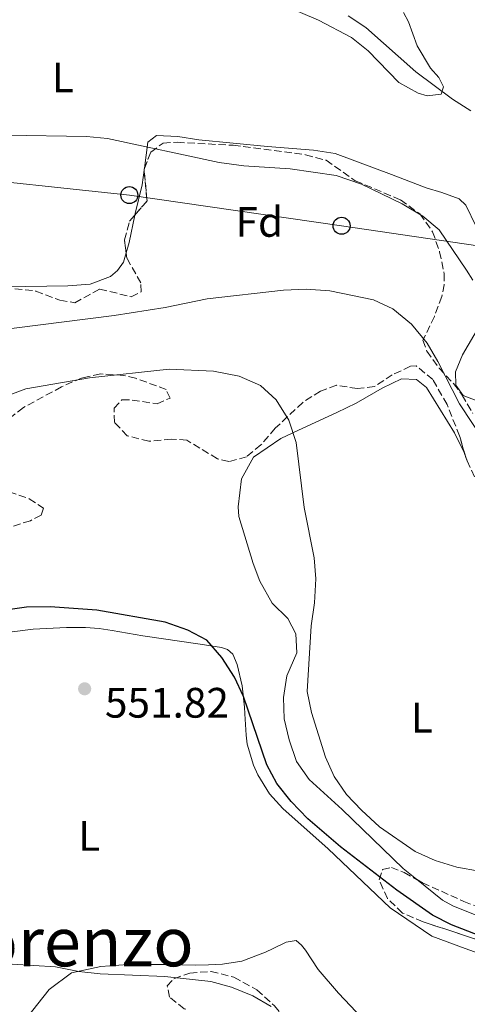
# Model space of a CAD drawing. Units: metres. Extents: x 611119 to 614610, y 4713128 to 4715497.
# Drawn here: x 614322 to 614427, y 4713490 to 4713722 of the extents above; entities that cross this region are included whole.
import ezdxf
from ezdxf.enums import TextEntityAlignment as Align

# ---------------------------------------------------------------- set-up
doc = ezdxf.new("R2010")
doc.units = ezdxf.units.M
doc.header["$MEASUREMENT"] = 0
doc.linetypes.add('DGN Style 3', pattern=[2.435890702152634, 1.739921930109024, -0.6959687720436097])
doc.linetypes.add('DGN Style 4', pattern=[2.7856150101045474, 1.391937544087219, -0.6959687720436097, 0.001739921930109024, -0.6959687720436097])
for name, color, linetype, lineweight in [('Barranco no visto', 142, 'DGN Style 4', 13), ('Cota de punto acotado terreno', 7, 'Continuous', 0), ('Curva de nivel directora', 30, 'Continuous', 30), ('Curva de nivel intermedia', 30, 'Continuous', 0), ('Etiqueta de uso rústico', 92, 'Continuous', 0), ('Etiqueta de zona arbolada', 92, 'Continuous', 0), ('Línea de cambio de uso (parcela vista)', 92, 'Continuous', 0), ('Línea telefónica', 7, 'Continuous', 0), ('Poste telefónico', 7, 'Continuous', 0), ('Punto acotado terreno (símbolo)', 7, 'Continuous', 0), ('Texto de Área (paraje) menor', 7, 'Continuous', 0), ('Transformador', 7, 'Continuous', 0), ('Zona arbolada', 92, 'DGN Style 3', 0)]:
    doc.layers.add(name, color=color, linetype=linetype, lineweight=lineweight)
doc.styles.add('Style-Arial', font='arial.ttf')

# ---------------------------------------------------------------- blocks, each defined once
blk = doc.blocks.new('5PATER')
at = {"layer": 'Barranco no visto', "linetype": 'Continuous', "lineweight": 0}
h = blk.add_hatch(color=51, dxfattribs=at)
edge = h.paths.add_edge_path()
edge.add_ellipse((0, 0), major_axis=(-0.1095731443231308, -0.1110710700762829), ratio=0.9994222409660317, start_angle=0, end_angle=360)
blk = doc.blocks.new('5PTT')
at = {"layer": 'Transformador', "color": 7, "linetype": 'Continuous', "lineweight": 30}
blk.add_circle((2.382683753967285e-05, 4.306399822235108e-05), 0.1995000005932858, dxfattribs=at)

msp = doc.modelspace()

# ---------------------------------------------------------------- linework, layer by layer
at = {"layer": 'Curva de nivel directora', "color": 30, "linetype": 'Continuous', "lineweight": 30, "elevation": 550.0000000000001, "flags": 128}
msp.add_lwpolyline([(614480.3599999996, 4713489.77), (614475.7499999985, 4713491.7), (614459.6299999984, 4713495.710000001), (614438.9799999997, 4713502.57), (614437.6543241562, 4713503.081827624), (614423.3099999989, 4713508.620000001), (614418.8699999999, 4713510.920000001), (614410.5100000004, 4713516.810000001), (614397.2600000001, 4713526.960000001), (614389.5300000008, 4713533.560000001), (614385.6500000006, 4713537.640000001), (614382.2799999999, 4713541.9), (614379.9499999986, 4713546.320000002), (614374.4199999988, 4713562.359999999), (614372.32, 4713566.900000001), (614369.3299999993, 4713571.520000001), (614365.7799999998, 4713575.650000001), (614361.3600000008, 4713577.970000002), (614356.0199999987, 4713579.86), (614339.9299999999, 4713582.699999999), (614329.0099999988, 4713583.430000001), (614323.440000001, 4713583.390000002), (614318.4799999989, 4713582.710000001)], dxfattribs=at)
at = {"layer": 'Curva de nivel intermedia', "color": 30, "linetype": 'Continuous', "lineweight": 0, "flags": 128}
for points, elevation in [([(614399.0500000005, 4713722.539999999), (614403.2100000002, 4713719.77), (614414.9800000007, 4713709.409999999), (614423.5599999992, 4713702.939999999), (614427.8799999999, 4713700.209999999)], 530.0000000000001), ([(614318.6500000011, 4713694.480000001), (614337.4800000002, 4713694.119999998), (614342.4700000014, 4713693.720000001), (614368.6699999999, 4713687.999999999), (614374.5199999993, 4713687.27), (614385.3700000012, 4713686.55), (614396.2000000007, 4713684.970000001), (614402.1799999997, 4713682.909999999), (614411.7100000005, 4713678.279999998), (614416.6000000011, 4713675.439999999), (614420.4400000012, 4713672.220000001), (614426.8600000006, 4713662.71), (614428.3499999993, 4713660.369999999)], 535), ([(614314.9000000004, 4713648.349999999), (614344.0400000005, 4713652.039999999), (614356.020000001, 4713653.949999998), (614365.8700000015, 4713655.929999998), (614383.8600000002, 4713657.970000002), (614389.1599999998, 4713658.199999999), (614394.7000000008, 4713657.849999999), (614405.0000000005, 4713655.710000002), (614409.5300000012, 4713653.609999998), (614413.9600000014, 4713650.019999999), (614417.5900000012, 4713645.49), (614420.1500000006, 4713641.199999998), (614425.1999999998, 4713631.279999998), (614431.17, 4713622.220000001)], 540.0000000000001), ([(614318.2100000007, 4713632.859999999), (614323.28, 4713634.789999999), (614338.190000001, 4713637.390000001), (614356.990000001, 4713639.42), (614367.3900000014, 4713638.930000001), (614373.4000000019, 4713637.77), (614378.4000000019, 4713635.519999999), (614382.0899999999, 4713632.15), (614385.0500000016, 4713627.42), (614386.8200000018, 4713622.15), (614388.6800000014, 4713606.859999999), (614391.0500000007, 4713595.02), (614391.4199999997, 4713590.029999998), (614391.1, 4713584.38), (614390.3600000001, 4713578.989999999), (614389.3699999999, 4713563.52), (614390.3800000002, 4713558.630000001), (614393.7100000007, 4713548.060000001), (614395.7500000015, 4713543.499999999), (614398.6700000005, 4713539.289999997), (614402.1700000009, 4713535.579999999), (614406.4300000012, 4713531.719999999), (614414.7900000006, 4713525.859999998), (614419.5000000001, 4713523.749999999), (614424.6000000008, 4713522.230000001), (614435.0700000004, 4713520.34)], 545), ([(614297.1100000006, 4713485.06), (614305.3099999992, 4713493.25), (614309.6100000021, 4713496.05), (614314.1400000004, 4713498.149999999), (614320.0200000012, 4713499.340000001), (614330.1900000012, 4713498.75), (614335.73, 4713497.680000001), (614340.7000000011, 4713497.109999999), (614355.9100000014, 4713496.460000002), (614366.77, 4713495.279999999), (614371.6000000002, 4713493.989999999), (614376.6200000005, 4713491.96), (614380.940000001, 4713489.430000001)], 555.0000000000001)]:
    msp.add_lwpolyline(points, dxfattribs=dict(at, elevation=elevation))
at = {"layer": 'Línea de cambio de uso (parcela vista)', "color": 92, "linetype": 'Continuous', "lineweight": 0, "extrusion": (0.01948434615395701, 0.1491799871819973, 0.988618071693681), "elevation": 715687.9417741777, "flags": 128}
msp.add_lwpolyline([(1290.874916158731, -4699367.907607555), (1290.874916158731, -4699367.425710367)], dxfattribs=at)
at = {"layer": 'Línea de cambio de uso (parcela vista)', "color": 92, "linetype": 'Continuous', "lineweight": 0, "extrusion": (-0.3179938019856074, 0.2122879235386243, 0.9240204431820745), "elevation": 805793.9388544958, "flags": 128}
msp.add_lwpolyline([(-4261456.861139599, -1945981.612530913), (-4261450.759805318, -1945978.906061016), (-4261448.382328585, -1945978.109132743)], dxfattribs=at)
at = {"layer": 'Línea de cambio de uso (parcela vista)', "color": 92, "linetype": 'Continuous', "lineweight": 0, "extrusion": (0.02371276571050969, -0.06502140504863303, 0.9976020858177174), "elevation": -291376.0329216031, "flags": 128}
msp.add_lwpolyline([(2192211.609227967, 4207735.472080231), (2192211.609227967, 4207733.615422636)], dxfattribs=at)
at = {"layer": 'Línea de cambio de uso (parcela vista)', "color": 92, "linetype": 'Continuous', "lineweight": 0}
for points in [[(614383.0599999996, 4713725.390000001, 531.1699999999983), (614392.0999999996, 4713721.52, 531.2400000000052), (614399.79, 4713717.439999999, 531.2400000000052), (614403.7400000002, 4713714.289999999, 531.1699999999983), (614410.9699999997, 4713706.9, 531.1699999999983), (614415.5099999999, 4713704.34, 531.1699999999983), (614417.5800000001, 4713703.74, 530.6600000000036), (614420.9299999997, 4713704.109999999, 530.070000000007), (614421.4299999997, 4713705.83, 529.7700000000041), (614420.3200000003, 4713708.039999999, 529.0399999999936), (614418.3799999999, 4713710.24, 528.5899999999965), (614415.2699999996, 4713715.480000001, 527.7100000000064), (614413.2000000002, 4713721.15, 527.1999999999971), (614412.0300000003, 4713723.359999999, 526.9700000000012)], [(614429.1399999997, 4713673, 532.2700000000041), (614426.6799999997, 4713678.01, 532.1999999999971), (614425.1699999999, 4713679.449999999, 532.1999999999971), (614421.0700000003, 4713681.01, 532.570000000007), (614417.4000000004, 4713682.050000001, 532.7200000000012), (614409.2599999999, 4713685.24, 533.6000000000058), (614395.9500000002, 4713690.140000001, 533.9700000000012), (614390.8700000001, 4713690.970000001, 534.2599999999948), (614380.0700000003, 4713691.800000001, 534.6300000000047), (614363.9500000002, 4713693.4, 534.779999999999), (614358.9900000002, 4713694.17, 534.8500000000058), (614353.9699999997, 4713694.42, 534.9199999999983), (614351.9400000004, 4713692.84, 535.1499999999943), (614351.1349999999, 4713686.67, 536.0963999999949)], [(614351.0733000003, 4713686.1976, 536.1689000000042), (614350.6299999999, 4713682.800000001, 536.6900000000023), (614348.9500000002, 4713676.050000001, 537.429999999993), (614348.8677000003, 4713675.642999999, 537.4952000000048)], [(614346.8524000002, 4713666.7938, 538.8347000000067), (614346.1900000004, 4713664.560000001, 539.1199999999953), (614344.8200000003, 4713662.640000001, 539.1199999999953), (614343.1399999997, 4713661.189999999, 539.1199999999953), (614338.3399999999, 4713659.439999999, 539.0500000000029), (614333.1100000005, 4713659.029999999, 538.8999999999943), (614313.2599999999, 4713658.67, 537.8699999999953), (614308.1900000004, 4713658.91, 538.0200000000041), (614302.6200000001, 4713660.439999999, 538.0899999999965), (614299.9600000001, 4713663.51, 537.9400000000023), (614297.9500000002, 4713669.119999999, 537.6499999999943), (614294.6600000003, 4713679.65, 536.9900000000052), (614293.7244999995, 4713683.742799999, 536.5573000000004)], [(614429.1399999997, 4713632.050000001, 537.7200000000012), (614426.0499999998, 4713633.220000001, 537.5800000000017), (614424.3499999996, 4713635.66, 537.2100000000064), (614424.2800000003, 4713638.779999999, 536.9100000000036), (614425.9000000004, 4713642.76, 536.6199999999953), (614429.8799999999, 4713649.560000001, 535.3699999999953)], [(614415.0680000001, 4713519.348200001, 545.8711999999941), (614411.9400000004, 4713521.859999999, 545.75), (614397.6200000001, 4713535.75, 545.3800000000047), (614389.8700000001, 4713542.83, 545.0099999999948), (614386.8899999997, 4713547.07, 545.0099999999948), (614385.1900000004, 4713552.15, 544.9400000000023), (614383.9600000001, 4713557.08, 544.9400000000023), (614383.8499999996, 4713562.140000001, 544.9400000000023), (614384.6299999999, 4713567.230000001, 544.9400000000023), (614386.9299999997, 4713572.640000001, 544.9400000000023), (614386.7100000001, 4713577.109999999, 545.1600000000036), (614384.8700000001, 4713580.720000001, 545.2299999999959), (614381.2000000002, 4713584.359999999, 545.6000000000058), (614378.2599999999, 4713589.480000001, 545.75), (614376.7000000002, 4713593.630000001, 545.75), (614373.3399999999, 4713604.75, 546.2599999999948), (614373.1699999999, 4713606.980000001, 546.2599999999948), (614373.9699999997, 4713613.600000001, 546.1100000000006), (614376.75, 4713618.67, 545.75), (614383.1900000004, 4713623.109999999, 544.8600000000006), (614387.3300000001, 4713625.08, 544.0599999999977), (614396.3799999999, 4713629.17, 543.1000000000058), (614400.9299999997, 4713631.380000001, 543.0200000000041), (614407.04, 4713634.930000001, 542.2100000000064), (614411.5899999999, 4713637.15, 541.4799999999959), (614415.0700000003, 4713636.930000001, 541.4799999999959), (614417.4600000001, 4713635.100000001, 541.6300000000047), (614424, 4713624.4, 541.6999999999971), (614426.3300000001, 4713619.789999999, 541.6999999999971), (614426.4111000003, 4713619.567500001, 541.6836000000039)], [(614313.2000000002, 4713576.75, 551.320000000007), (614325.0099999999, 4713578.180000001, 551.6900000000023), (614332.8399999999, 4713578.58, 551.5399999999936), (614337.3099999996, 4713578.619999999, 551.4700000000012), (614340.5, 4713578.34, 551.4700000000012), (614343.5700000003, 4713577.930000001, 551.3899999999994), (614350.7300000006, 4713576.609999999, 551.1000000000058), (614364.2599999999, 4713574.720000001, 549.8500000000058), (614369.2300000006, 4713573.890000001, 549.6300000000047), (614370.6500000004, 4713573.449999999, 549.5500000000029), (614371.9100000003, 4713572.289999999, 549.5500000000029), (614372.9699999997, 4713569.9, 549.6999999999971), (614374.0800000001, 4713564.859999999, 549.9900000000052), (614374.6600000003, 4713559.859999999, 549.8500000000058), (614374.75, 4713558.27, 549.8500000000058), (614375.0899999999, 4713553.27, 549.8500000000058), (614375.3099999996, 4713551.16, 549.8500000000058), (614376.7800000003, 4713546.24, 549.9199999999983), (614377.8300000001, 4713543.9, 549.9199999999983), (614380.5700000003, 4713539.430000001, 550.070000000007), (614383.6500000004, 4713536.02, 550.070000000007), (614394.3399999999, 4713526.52, 550.2100000000064), (614408.9000000004, 4713512.640000001, 550.8000000000029), (614418.7100000001, 4713505.949999999, 551.0200000000041), (614426.5436000006, 4713503.081800001, 550.9743000000017), (614430.7000000002, 4713501.560000001, 550.9499999999971)], [(614436.5343000004, 4713510.1777, 545.9155000000028), (614433.4100000003, 4713509.939999999, 546.0399999999936), (614428.4900000002, 4713511.130000001, 546.1100000000006), (614423.6200000001, 4713513.09, 546.0399999999936), (614421.2300000006, 4713514.4, 546.1100000000006), (614415.0680000001, 4713519.348200001, 545.8711999999941)], [(614402.3300000001, 4713486.689999999, 552.6499999999943), (614396.7800000003, 4713492.58, 552.1300000000047), (614391.9500000002, 4713498.130000001, 551.6100000000006), (614389.0199999996, 4713502.67, 551.5399999999936), (614388.6761999996, 4713503.081800001, 551.5399999999936), (614388.0599999996, 4713503.82, 551.5399999999936), (614386.7999999998, 4713504.92, 551.5399999999936), (614384.4500000002, 4713504.57, 551.9100000000036), (614381.3718999998, 4713503.081800001, 552.329700000002), (614379.6100000005, 4713502.230000001, 552.570000000007), (614374, 4713500.050000001, 553.679999999993), (614369.5300000003, 4713499.359999999, 554.4100000000036), (614366.1799999997, 4713499.230000001, 555), (614363.1200000001, 4713499.16, 555.5899999999965), (614356.75, 4713499.32, 555.0800000000017), (614347.2699999996, 4713499.300000001, 554.929999999993), (614340.9100000003, 4713498.859999999, 555.3000000000029), (614333.9900000002, 4713497.300000001, 555.4400000000023), (614328.7699999996, 4713493.42, 555.6600000000036), (614323.4400000004, 4713486.65, 555.8099999999977)]]:
    msp.add_polyline3d(points, dxfattribs=at)
at = {"layer": 'Línea telefónica', "color": 7, "linetype": 'Continuous', "lineweight": 0}
msp.add_polyline3d([(614567.870000002, 4713673.560000001, 535.320000000007), (614544.8500000018, 4713671.720000002, 534.4499999999971), (614505.010000002, 4713659.220000001, 526.3800000000047), (614449.8200000009, 4713665.470000001, 531.3399999999965), (614397.4999999999, 4713673.160000001, 537.0599999999977), (614347.5900000005, 4713680.369999999, 536.8899999999994), (614301.9899999984, 4713685.180000001, 536.2700000000041), (614252.3700000016, 4713693.78, 535.9100000000036), (614200.5300000011, 4713700.52, 533.1199999999953), (614149.1700000011, 4713706.769999999, 524.7400000000052), (614100.699999999, 4713716.38, 511.6000000000058), (614047.8999999996, 4713720.71, 504.0800000000018), (613951.4299999991, 4713735.140000001, 502.3899999999995), (613907.0699999997, 4713746.740000002, 508.2899999999936), (613729.9600000007, 4713678.95, 500.8899999999995), (613559.3400000003, 4713613.189999999, 501.8099999999977), (613421.2600000021, 4713506.15, 506.8300000000018), (613053.4299999995, 4713351.02, 506.25), (612908.9600000008, 4713287.55, 494.6499999999942), (612619.8799999983, 4713228.980000001, 494.0500000000029), (612447.7699999993, 4713331.699999999, 488.8899999999995), (612353.3000000014, 4713518.12, 484.0599999999977), (612221.0599999992, 4713538.279999999, 478.9400000000023)], dxfattribs=at)
at = {"layer": 'Zona arbolada', "color": 92, "linetype": 'DGN Style 3', "lineweight": 0, "extrusion": (0.03987863262352652, 0.1205394855811243, 0.9919072169693675), "elevation": 593219.0608902539, "flags": 128}
msp.add_lwpolyline([(897269.1539499474, -4630244.280966529), (897267.4751343644, -4630248.384464492), (897270.3750842024, -4630255.081593703)], dxfattribs=at)
at = {"layer": 'Zona arbolada', "color": 92, "linetype": 'DGN Style 3', "lineweight": 0, "extrusion": (-0.01780101389874284, 0.115224568251875, 0.9931799548799533), "elevation": 532731.3412199043, "flags": 128}
msp.add_lwpolyline([(-1326826.864554635, -4533430.587359833), (-1326826.880063857, -4533430.842095391), (-1326826.997656577, -4533431.047942305)], dxfattribs=at)
at = {"layer": 'Zona arbolada', "color": 92, "linetype": 'DGN Style 3', "lineweight": 0, "extrusion": (0.02060330401364328, -0.02350368370821417, 0.9995114210032149), "elevation": -97586.75546574547, "flags": 128}
msp.add_lwpolyline([(3569184.865602104, 3138010.537105593), (3569185.107409212, 3138011.352956573), (3569185.535443645, 3138012.26479002)], dxfattribs=at)
at = {"layer": 'Zona arbolada', "color": 92, "linetype": 'DGN Style 3', "lineweight": 0}
for points in [[(614320.6600000003, 4713658.34, 540.4400000000023), (614325.6200000001, 4713657.789999999, 540.6999999999971), (614331.2699999996, 4713655.619999999, 540.7299999999959), (614334.75, 4713655.050000001, 540.8800000000047), (614340.6399999997, 4713658.24, 541.1000000000058), (614347.9800000006, 4713656.449999999, 541.4700000000012), (614350.3700000001, 4713657.57, 541.6900000000023), (614350.2699999996, 4713659.680000001, 541.6900000000023), (614347.0199999996, 4713665.51, 541.029999999999), (614346.4600000001, 4713669.800000001, 540.7299999999959), (614347.6600000003, 4713674.24, 540.2200000000012), (614351.7400000002, 4713678.980000001, 539.4799999999959), (614351.0499999998, 4713686.449999999, 538.6000000000058), (614352.6100000005, 4713690.49, 538.1600000000036), (614355.5099999999, 4713692.609999999, 537.8600000000006), (614358.8099999996, 4713692.800000001, 537.570000000007), (614371.9600000001, 4713692.08, 537.4199999999983), (614389.04, 4713689.859999999, 537.4199999999983), (614393.8700000001, 4713688.560000001, 537.4199999999983), (614400.7199999997, 4713683.75, 537.3500000000058), (614411.3600000005, 4713679.26, 537.6399999999994), (614415.8499999996, 4713675.939999999, 537.8600000000006), (614418.8799999999, 4713671.76, 538.3099999999977), (614420.5300000003, 4713667.050000001, 538.570000000007), (614421.6299999999, 4713661.869999999, 539.3399999999965), (614421.6299999999, 4713659.27, 539.6999999999971), (614421.04, 4713656.49, 540.4400000000023), (614419.3099999996, 4713651.810000001, 540.6600000000036), (614416.6100000005, 4713646.199999999, 540.4400000000023), (614417.54, 4713643.630000001, 540.3699999999953), (614420.4000000004, 4713639.630000001, 540.1499999999943), (614423.8399999999, 4713636, 540.070000000007), (614425.8399999999, 4713633.32, 539.9199999999983), (614428.3499999996, 4713628.960000001, 539.779999999999)], [(614351.1349999999, 4713686.67, 538.5760000000009), (614352.6100000005, 4713690.49, 538.1600000000036), (614355.5099999999, 4713692.609999999, 537.8600000000006), (614358.8099999996, 4713692.800000001, 537.570000000007), (614371.9600000001, 4713692.08, 537.4199999999983), (614389.04, 4713689.859999999, 537.4199999999983), (614393.8700000001, 4713688.560000001, 537.4199999999983), (614400.7199999997, 4713683.75, 537.3500000000058), (614411.3600000005, 4713679.26, 537.6399999999994), (614415.8499999996, 4713675.939999999, 537.8600000000006), (614418.8799999999, 4713671.76, 538.3099999999977), (614420.5300000003, 4713667.050000001, 538.570000000007), (614421.6299999999, 4713661.869999999, 539.3399999999965), (614421.6299999999, 4713659.27, 539.6999999999971), (614421.04, 4713656.49, 540.4400000000023), (614419.3099999996, 4713651.810000001, 540.6600000000036), (614416.6100000005, 4713646.199999999, 540.4400000000023), (614417.54, 4713643.630000001, 540.3699999999953), (614420.4000000004, 4713639.630000001, 540.1499999999943), (614423.8399999999, 4713636, 540.070000000007), (614425.8399999999, 4713633.32, 539.9199999999983), (614428.3499999996, 4713628.960000001, 539.779999999999)], [(614346.8524000002, 4713666.7938, 540.9401999999973), (614346.4600000001, 4713669.800000001, 540.7299999999959), (614347.6600000003, 4713674.24, 540.2200000000012), (614348.8677000003, 4713675.642999999, 540.0010000000038)], [(614320.6600000003, 4713658.34, 540.4400000000023), (614325.6200000001, 4713657.789999999, 540.6999999999971), (614331.2699999996, 4713655.619999999, 540.7299999999959), (614334.75, 4713655.050000001, 540.8800000000047), (614340.6399999997, 4713658.24, 541.1000000000058), (614347.9800000006, 4713656.449999999, 541.4700000000012), (614350.3700000001, 4713657.57, 541.6900000000023), (614350.2699999996, 4713659.680000001, 541.6900000000023), (614347.0199999996, 4713665.51, 541.029999999999), (614346.8524000002, 4713666.7938, 540.9401999999973)], [(614428.7800000003, 4713614.060000001, 541.5399999999936), (614426.6900000004, 4713618.600000001, 541.6900000000023), (614425.2199999997, 4713623.699999999, 541.8399999999965), (614422.29, 4713631.07, 541.6199999999953), (614418.9299999997, 4713636.939999999, 541.5399999999936), (614415.0300000003, 4713640.16, 542.0599999999977), (614413.6699999999, 4713640.07, 542.3500000000058), (614409.4100000003, 4713638.09, 543.529999999999), (614405.2300000006, 4713635.289999999, 544.3399999999965), (614401.1799999997, 4713634.850000001, 544.929999999993), (614396.2800000003, 4713635.600000001, 545.6999999999971), (614392.5300000003, 4713634.26, 546.2599999999948), (614388.3600000005, 4713631.560000001, 546.8899999999994), (614381.8799999999, 4713625.480000001, 548.0200000000041), (614378.54, 4713621.58, 548.6900000000023), (614375.1299999999, 4713618.800000001, 549.0599999999977), (614370.9699999997, 4713617.65, 549.5), (614368.2999999998, 4713618.300000001, 549.6399999999994), (614361.0800000001, 4713622.680000001, 550.3099999999977), (614357.4800000006, 4713622.960000001, 550.2299999999959), (614352.1900000004, 4713622.430000001, 549.7899999999936), (614347.0899999999, 4713623.74, 549.1999999999971), (614344.0800000001, 4713626.850000001, 548.6900000000023), (614344.0099999999, 4713630.210000001, 548.5399999999936), (614345.8499999996, 4713632.189999999, 548.5399999999936), (614348.2699999996, 4713632.130000001, 548.7599999999948), (614354.1200000001, 4713631.25, 548.9799999999959), (614357.2100000001, 4713632.609999999, 548.9799999999959), (614356.2300000006, 4713634.600000001, 548.6900000000023), (614349.0499999998, 4713637.289999999, 548.179999999993), (614346.2599999999, 4713637.92, 548.1699999999983), (614340.7699999996, 4713638.27, 548.0200000000041), (614336.4900000002, 4713637.350000001, 547.5099999999948), (614331.6399999997, 4713635.25, 547.3600000000006), (614322.7000000002, 4713630.369999999, 546.7899999999936), (614318.1500000004, 4713626.880000001, 546.6199999999953)], [(614426.4111000003, 4713619.567500001, 541.7185000000027), (614425.2199999997, 4713623.699999999, 541.8399999999965), (614422.29, 4713631.07, 541.6199999999953), (614418.9299999997, 4713636.939999999, 541.5399999999936), (614415.0300000003, 4713640.16, 542.0599999999977), (614413.6699999999, 4713640.07, 542.3500000000058), (614409.4100000003, 4713638.09, 543.529999999999), (614405.2300000006, 4713635.289999999, 544.3399999999965), (614401.1799999997, 4713634.850000001, 544.929999999993), (614396.2800000003, 4713635.600000001, 545.6999999999971), (614392.5300000003, 4713634.26, 546.2599999999948), (614388.3600000005, 4713631.560000001, 546.8899999999994), (614381.8799999999, 4713625.480000001, 548.0200000000041), (614378.54, 4713621.58, 548.6900000000023), (614375.1299999999, 4713618.800000001, 549.0599999999977), (614370.9699999997, 4713617.65, 549.5), (614368.2999999998, 4713618.300000001, 549.6399999999994), (614361.0800000001, 4713622.680000001, 550.3099999999977), (614357.4800000006, 4713622.960000001, 550.2299999999959), (614352.1900000004, 4713622.430000001, 549.7899999999936), (614347.0899999999, 4713623.74, 549.1999999999971), (614344.0800000001, 4713626.850000001, 548.6900000000023), (614344.0099999999, 4713630.210000001, 548.5399999999936), (614345.8499999996, 4713632.189999999, 548.5399999999936), (614348.2699999996, 4713632.130000001, 548.7599999999948), (614354.1200000001, 4713631.25, 548.9799999999959), (614357.2100000001, 4713632.609999999, 548.9799999999959), (614356.2300000006, 4713634.600000001, 548.6900000000023), (614349.0499999998, 4713637.289999999, 548.179999999993), (614346.2599999999, 4713637.92, 548.1699999999983), (614340.7699999996, 4713638.27, 548.0200000000041), (614336.4900000002, 4713637.350000001, 547.5099999999948), (614331.6399999997, 4713635.25, 547.3600000000006), (614322.7000000002, 4713630.369999999, 546.7899999999936), (614318.1500000004, 4713626.880000001, 546.6199999999953)], [(614319.3300000001, 4713610.529999999, 550.679999999993), (614324.04, 4713608.92, 551.1600000000036), (614327.4299999997, 4713606.699999999, 551.4100000000036), (614326.8700000001, 4713605.039999999, 551.4100000000036), (614324.3099999996, 4713603.74, 551.1900000000023), (614319.0999999996, 4713602.039999999, 551.1900000000023)], [(614319.3300000001, 4713610.529999999, 550.679999999993), (614324.04, 4713608.92, 551.1600000000036), (614327.4299999997, 4713606.699999999, 551.4100000000036), (614326.8700000001, 4713605.039999999, 551.4100000000036), (614324.3099999996, 4713603.74, 551.1900000000023), (614319.0999999996, 4713602.039999999, 551.1900000000023)], [(614436.8300000001, 4713502.699999999, 551.7100000000064), (614416.6600000003, 4713509.34, 551.7100000000064), (614411.8399999999, 4713511.41, 551.4799999999959), (614408.25, 4713514.82, 551), (614406.3099999996, 4713519.189999999, 550.6000000000058), (614407.1399999997, 4713521.680000001, 550.3099999999977), (614409.1900000004, 4713522.140000001, 550.0099999999948), (614412.1699999999, 4713520.970000001, 550.3099999999977), (614416.5300000003, 4713518.529999999, 550.25), (614426.2100000001, 4713514.15, 549.8699999999953), (614436.3200000003, 4713510.230000001, 549.5)], [(614483.5300000003, 4713486.730000001, 552.7400000000052), (614465.0599999996, 4713494.060000001, 552.6600000000036), (614446.9800000006, 4713499.26, 552.2899999999936), (614442.2400000002, 4713500.810000001, 551.9400000000023), (614436.8300000001, 4713502.699999999, 551.7100000000064), (614435.6700999998, 4713503.081800001, 551.7100000000064), (614416.6600000003, 4713509.34, 551.7100000000064), (614411.8399999999, 4713511.41, 551.4799999999959), (614408.25, 4713514.82, 551), (614406.3099999996, 4713519.189999999, 550.6000000000058), (614407.1399999997, 4713521.680000001, 550.3099999999977), (614409.1900000004, 4713522.140000001, 550.0099999999948), (614412.1699999999, 4713520.970000001, 550.3099999999977), (614415.0680000001, 4713519.348200001, 550.2700999999943)], [(614415.0680000001, 4713519.348200001, 550.2700999999943), (614416.5300000003, 4713518.529999999, 550.25), (614426.2100000001, 4713514.15, 549.8699999999953), (614436.3200000003, 4713510.230000001, 549.5), (614436.5343000004, 4713510.1777, 549.4762999999948)], [(614360.4800000006, 4713488.859999999, 558.6300000000047), (614357.0599999996, 4713491.619999999, 558.4799999999959), (614356.4699999997, 4713494.26, 558.1900000000023), (614358.0800000001, 4713495.939999999, 557.9600000000064), (614361.8300000001, 4713497.26, 557.6699999999983), (614366.79, 4713497.67, 557.0399999999936), (614372.1799999997, 4713496.33, 556.9400000000023), (614377.5800000001, 4713493.300000001, 556.929999999993), (614381.7300000006, 4713489.560000001, 556.7100000000064)], [(614360.8674999997, 4713488.767700001, 558.6610999999976), (614360.4800000006, 4713488.859999999, 558.6300000000047), (614357.0599999996, 4713491.619999999, 558.4799999999959), (614356.4699999997, 4713494.26, 558.1900000000023), (614358.0800000001, 4713495.939999999, 557.9600000000064), (614361.8300000001, 4713497.26, 557.6699999999983), (614366.79, 4713497.67, 557.0399999999936), (614372.1799999997, 4713496.33, 556.9400000000023), (614377.5800000001, 4713493.300000001, 556.929999999993), (614381.7300000006, 4713489.560000001, 556.7100000000064), (614385, 4713485.619999999, 556.570000000007), (614387.9199999999, 4713481.199999999, 556.8600000000006), (614391.7300000006, 4713477.960000001, 557), (614396.8899999997, 4713475.09, 556.929999999993), (614401.5300000003, 4713473.07, 556.929999999993), (614405, 4713473.380000001, 556.929999999993), (614409.0199999996, 4713475.529999999, 556.929999999993), (614413.2548000002, 4713475.5111, 556.8637000000017)]]:
    msp.add_polyline3d(points, dxfattribs=at)

# ---------------------------------------------------------------- block references
at = {"layer": 'Poste telefónico', "color": 7, "linetype": 'Continuous', "lineweight": 0, "xscale": 10, "yscale": 10, "zscale": 10}
for p in [(614347.5900000005, 4713680.369999999, 536.8899999999994), (614397.4999999999, 4713673.160000001, 537.0599999999977)]:
    msp.add_blockref('5PTT', p, dxfattribs=at)
at = {"layer": 'Punto acotado terreno (símbolo)', "color": 7, "linetype": 'Continuous', "lineweight": 0, "xscale": 10, "yscale": 10, "zscale": 10}
msp.add_blockref('5PATER', (614337.079999998, 4713564.180000001, 551.820000000007), dxfattribs=at)

# ---------------------------------------------------------------- texts
at = {"layer": 'Cota de punto acotado terreno', "color": 7, "linetype": 'Continuous', "lineweight": 0, "style": 'Style-Arial'}
msp.add_text('551.82', height=7.000000000000002, dxfattribs=at).set_placement((614341.8500000006, 4713557.390000001, 551.820000000007))
at = {"layer": 'Etiqueta de uso rústico', "color": 92, "linetype": 'Continuous', "lineweight": 0, "style": 'Style-Arial'}
for p in [(614331.9714203819, 4713708.06001, 533.7299999999959), (614416.3914203802, 4713557.390010001, 542.9199999999983), (614338.161420379, 4713529.550010001, 551.7299999999959)]:
    msp.add_text('L', height=7.000000000000002, dxfattribs=at).set_placement(p, align=Align.MIDDLE_CENTER)
at = {"layer": 'Etiqueta de zona arbolada', "color": 92, "linetype": 'Continuous', "lineweight": 0, "style": 'Style-Arial'}
msp.add_text('Fd', height=7.000000000000002, dxfattribs=at).set_placement((614378.1574413639, 4713674.060010002, 537.2200000000012), align=Align.MIDDLE_CENTER)
at = {"layer": 'Texto de Área (paraje) menor', "color": 7, "linetype": 'Continuous', "lineweight": 0, "style": 'Style-Arial'}
msp.add_text('El Camino de San Lorenzo', height=11.5, dxfattribs=at).set_placement((614267.704894296, 4713504.620010001, 544.8899999999994), align=Align.MIDDLE_CENTER)

doc.saveas('drawing.dxf')
